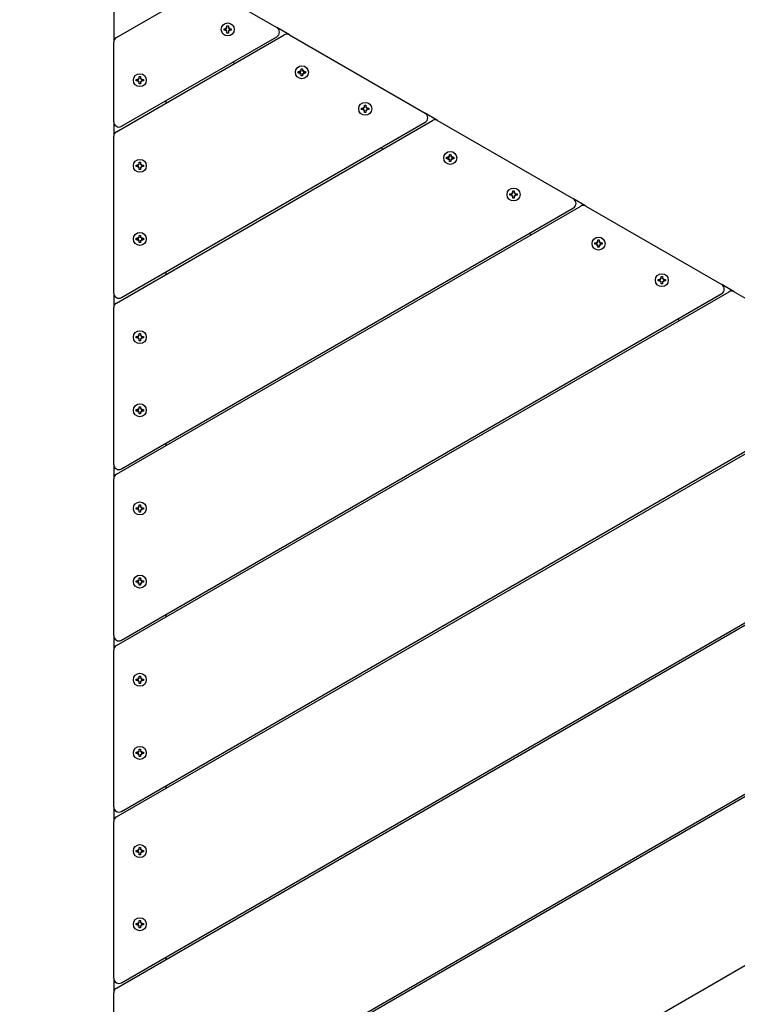
# Model space of a CAD drawing. Units: millimetres. Extents: x 3.22 to 13, y 2.24 to 9.84.
# Drawn here: x 5.68 to 6.37, y 5.8 to 6.75 of the extents above; entities that cross this region are included whole.
import ezdxf

# ---------------------------------------------------------------- set-up
doc = ezdxf.new("R2010")
doc.units = ezdxf.units.MM
doc.header["$LTSCALE"] = 70
doc.header["$PDSIZE"] = -1
doc.linetypes.add('SLD-Сплошная', pattern=[0])
doc.styles.get("Standard").update_dxf_attribs({"font": 'isocpeui.ttf'})
doc.dimstyles.new('ISO-25', dxfattribs={"dimtxt": 2.5, "dimasz": 2.5, "dimexe": 1.25, "dimexo": 0.625, "dimtad": 1, "dimtxsty": 'Standard', "dimcen": 2.5, "dimadec": 0, "dimazin": 0, "dimtfac": 1, "dimtmove": 0, "dimatfit": 3, "dimfxl": 1, "dimarcsym": 0})

# ---------------------------------------------------------------- blocks, each defined once
blk = doc.blocks.new('_D_5')
at = {"color": 0, "lineweight": -2, "transparency": 16777216}
for p, q in [((3.21836, 7.39779), (3.21836, 2.23789)), ((11.94515, 5.03443), (11.94515, 2.23789)), ((3.42836, 2.30789), (11.73515, 2.30789))]:
    blk.add_line(p, q, dxfattribs=at)
at = {"color": 0, "transparency": 16777216}
for points in [[(3.42836, 2.34289), (3.42836, 2.27289), (3.21836, 2.30789)], [(11.73515, 2.34289), (11.73515, 2.27289), (11.94515, 2.30789)]]:
    blk.add_solid(points, dxfattribs=at)
at = {"layer": 'Defpoints', "color": 0, "transparency": 16777216}
for p in [(3.21836, 7.39779), (11.94515, 5.03443), (11.94515, 2.30789)]:
    blk.add_point(p, dxfattribs=at)
at = {"color": 0, "transparency": 16777216, "insert": (7.58175, 2.60989), "char_height": 0.21, "attachment_point": 2}
blk.add_mtext('8,73м', dxfattribs=at)
blk = doc.blocks.new('*D15')
at = {"color": 0, "lineweight": -2, "transparency": 16777216}
for p, q in [((4.7276, 7.21075), (4.7276, 2.76443)), ((10.33606, 5.11009), (10.33606, 2.76443)), ((4.9376, 2.83443), (10.12606, 2.83443))]:
    blk.add_line(p, q, dxfattribs=at)
at = {"color": 0, "transparency": 16777216}
for points in [[(4.9376, 2.86943), (4.9376, 2.79943), (4.7276, 2.83443)], [(10.12606, 2.86943), (10.12606, 2.79943), (10.33606, 2.83443)]]:
    blk.add_solid(points, dxfattribs=at)
at = {"layer": 'Defpoints', "color": 0, "transparency": 16777216}
for p in [(4.7276, 7.21075), (10.33606, 5.11009), (10.33606, 2.83443)]:
    blk.add_point(p, dxfattribs=at)
at = {"color": 0, "transparency": 16777216, "insert": (7.53183, 3.01043), "char_height": 0.21, "attachment_point": 5}
blk.add_mtext('5,61м', dxfattribs=at)

msp = doc.modelspace()

# ---------------------------------------------------------------- linework, layer by layer
at = {"color": 7, "linetype": 'SLD-Сплошная', "lineweight": 25}
for p, q in [((5.77593, 6.72948), (5.85856, 6.77719)), ((5.86356, 6.77719), (5.92956, 6.73908)), ((5.77343, 6.77149), (5.77343, 6.72515)), ((5.88187, 6.74079), (5.88327, 6.74079)), ((5.88187, 6.73907), (5.88187, 6.74079)), ((5.88327, 6.74079), (5.88327, 6.73907)), ((5.77593, 6.63941), (5.93656, 6.73215)), ((5.78093, 6.64461), (5.92956, 6.73042)), ((5.87912, 6.73804), (5.88084, 6.73804)), ((5.87912, 6.73664), (5.87912, 6.73804)), ((5.88084, 6.73664), (5.87912, 6.73664)), ((5.88084, 6.73907), (5.88173, 6.73856)), ((5.88135, 6.73818), (5.88084, 6.73907)), ((5.88114, 6.73877), (5.88084, 6.73907)), ((5.88084, 6.73562), (5.88135, 6.73651)), ((5.88173, 6.73613), (5.88084, 6.73562)), ((5.88114, 6.73592), (5.88084, 6.73562)), ((5.88187, 6.73389), (5.88187, 6.73562)), ((5.88327, 6.73389), (5.88187, 6.73389)), ((5.88327, 6.73562), (5.88327, 6.73389)), ((5.8834, 6.73856), (5.88429, 6.73907)), ((5.88429, 6.73562), (5.8834, 6.73613)), ((5.88429, 6.73907), (5.88378, 6.73818)), ((5.88378, 6.73651), (5.88429, 6.73562)), ((5.88399, 6.73877), (5.88429, 6.73907)), ((5.88399, 6.73592), (5.88429, 6.73562)), ((5.88429, 6.73804), (5.88602, 6.73804)), ((5.88602, 6.73664), (5.88429, 6.73664)), ((5.88602, 6.73804), (5.88602, 6.73664)), ((5.94156, 6.73215), (5.92956, 6.73908)), ((5.94156, 6.73215), (6.07156, 6.6571)), ((5.77343, 6.64894), (5.77343, 6.72515)), ((5.88906, 6.70473), (5.88706, 6.70588)), ((5.95013, 6.69704), (5.95185, 6.69704)), ((5.95013, 6.69564), (5.95013, 6.69704)), ((5.95185, 6.69564), (5.95013, 6.69564)), ((5.95185, 6.69807), (5.95274, 6.69756)), ((5.95237, 6.69718), (5.95185, 6.69807)), ((5.95215, 6.69777), (5.95185, 6.69807)), ((5.95185, 6.69462), (5.95237, 6.69551)), ((5.95274, 6.69513), (5.95185, 6.69462)), ((5.95215, 6.69492), (5.95185, 6.69462)), ((5.95288, 6.69979), (5.95428, 6.69979)), ((5.95288, 6.69807), (5.95288, 6.69979)), ((5.95288, 6.69289), (5.95288, 6.69462)), ((5.95428, 6.69289), (5.95288, 6.69289)), ((5.95428, 6.69979), (5.95428, 6.69807)), ((5.95428, 6.69462), (5.95428, 6.69289)), ((5.95442, 6.69756), (5.9553, 6.69807)), ((5.9553, 6.69462), (5.95442, 6.69513)), ((5.9553, 6.69807), (5.95479, 6.69718)), ((5.95479, 6.69551), (5.9553, 6.69462)), ((5.95501, 6.69777), (5.9553, 6.69807)), ((5.95501, 6.69492), (5.9553, 6.69462)), ((5.9553, 6.69704), (5.95703, 6.69704)), ((5.95703, 6.69564), (5.9553, 6.69564)), ((5.95703, 6.69704), (5.95703, 6.69564)), ((5.79498, 6.68947), (5.79671, 6.68947)), ((5.79498, 6.68807), (5.79498, 6.68947)), ((5.79671, 6.68807), (5.79498, 6.68807)), ((5.79671, 6.69049), (5.79759, 6.68998)), ((5.79722, 6.68961), (5.79671, 6.69049)), ((5.797, 6.6902), (5.79671, 6.69049)), ((5.79671, 6.68704), (5.79722, 6.68793)), ((5.79759, 6.68756), (5.79671, 6.68704)), ((5.797, 6.68734), (5.79671, 6.68704)), ((5.79773, 6.69222), (5.79913, 6.69222)), ((5.79773, 6.69049), (5.79773, 6.69222)), ((5.79773, 6.68532), (5.79773, 6.68704)), ((5.79913, 6.68532), (5.79773, 6.68532)), ((5.79913, 6.69222), (5.79913, 6.69049)), ((5.79913, 6.68704), (5.79913, 6.68532)), ((5.79927, 6.68998), (5.80016, 6.69049)), ((5.80016, 6.68704), (5.79927, 6.68756)), ((5.80016, 6.69049), (5.79964, 6.68961)), ((5.79964, 6.68793), (5.80016, 6.68704)), ((5.79986, 6.6902), (5.80016, 6.69049)), ((5.79986, 6.68734), (5.80016, 6.68704)), ((5.80016, 6.68947), (5.80188, 6.68947)), ((5.80188, 6.68807), (5.80016, 6.68807)), ((5.80188, 6.68947), (5.80188, 6.68807)), ((5.82343, 6.66915), (5.82343, 6.66684)), ((6.0135, 6.66479), (6.0149, 6.66479)), ((6.0135, 6.66307), (6.0135, 6.66479)), ((6.0149, 6.66479), (6.0149, 6.66307)), ((6.01075, 6.66204), (6.01248, 6.66204)), ((6.01075, 6.66064), (6.01075, 6.66204)), ((6.01248, 6.66064), (6.01075, 6.66064)), ((6.01248, 6.66307), (6.01336, 6.66256)), ((6.01299, 6.66218), (6.01248, 6.66307)), ((6.01277, 6.66277), (6.01248, 6.66307)), ((6.01248, 6.65962), (6.01299, 6.66051)), ((6.01336, 6.66013), (6.01248, 6.65962)), ((6.01277, 6.65992), (6.01248, 6.65962)), ((6.0135, 6.65789), (6.0135, 6.65962)), ((6.0149, 6.65789), (6.0135, 6.65789)), ((6.0149, 6.65962), (6.0149, 6.65789)), ((6.01504, 6.66256), (6.01593, 6.66307)), ((6.01593, 6.65962), (6.01504, 6.66013)), ((6.01593, 6.66307), (6.01541, 6.66218)), ((6.01541, 6.66051), (6.01593, 6.65962)), ((6.01563, 6.66277), (6.01593, 6.66307)), ((6.01563, 6.65992), (6.01593, 6.65962)), ((6.01593, 6.66204), (6.01765, 6.66204)), ((6.01765, 6.66064), (6.01593, 6.66064)), ((6.01765, 6.66204), (6.01765, 6.66064)), ((6.08356, 6.65017), (6.07156, 6.6571)), ((5.77343, 6.64894), (5.77343, 6.63508)), ((5.77593, 6.47545), (6.07856, 6.65017)), ((5.78093, 6.48064), (6.07156, 6.64844)), ((6.08356, 6.65017), (6.21356, 6.57511)), ((5.77343, 6.48497), (5.77343, 6.63508)), ((6.03106, 6.62274), (6.02906, 6.6239)), ((6.09491, 6.61779), (6.09631, 6.61779)), ((6.09491, 6.61607), (6.09491, 6.61779)), ((6.09631, 6.61779), (6.09631, 6.61607)), ((5.79498, 6.60747), (5.79671, 6.60747)), ((5.79498, 6.60607), (5.79498, 6.60747)), ((5.79671, 6.60849), (5.79759, 6.60798)), ((5.79722, 6.60761), (5.79671, 6.60849)), ((5.797, 6.6082), (5.79671, 6.60849)), ((5.79773, 6.61022), (5.79913, 6.61022)), ((5.79773, 6.60849), (5.79773, 6.61022)), ((5.79913, 6.61022), (5.79913, 6.60849)), ((5.79927, 6.60798), (5.80016, 6.60849)), ((5.80016, 6.60849), (5.79964, 6.60761)), ((5.79986, 6.6082), (5.80016, 6.60849)), ((5.80016, 6.60747), (5.80188, 6.60747)), ((5.80188, 6.60747), (5.80188, 6.60607)), ((6.09216, 6.61504), (6.09388, 6.61504)), ((6.09216, 6.61364), (6.09216, 6.61504)), ((6.09388, 6.61364), (6.09216, 6.61364)), ((6.09388, 6.61607), (6.09477, 6.61556)), ((6.09439, 6.61518), (6.09388, 6.61607)), ((6.09418, 6.61577), (6.09388, 6.61607)), ((6.09388, 6.61262), (6.09439, 6.61351)), ((6.09477, 6.61313), (6.09388, 6.61262)), ((6.09418, 6.61292), (6.09388, 6.61262)), ((6.09491, 6.61089), (6.09491, 6.61262)), ((6.09631, 6.61089), (6.09491, 6.61089)), ((6.09631, 6.61262), (6.09631, 6.61089)), ((6.09644, 6.61556), (6.09733, 6.61607)), ((6.09733, 6.61262), (6.09644, 6.61313)), ((6.09733, 6.61607), (6.09682, 6.61518)), ((6.09682, 6.61351), (6.09733, 6.61262)), ((6.09704, 6.61577), (6.09733, 6.61607)), ((6.09704, 6.61292), (6.09733, 6.61262)), ((6.09733, 6.61504), (6.09906, 6.61504)), ((6.09906, 6.61364), (6.09733, 6.61364)), ((6.09906, 6.61504), (6.09906, 6.61364)), ((5.79671, 6.60607), (5.79498, 6.60607)), ((5.79671, 6.60504), (5.79722, 6.60593)), ((5.79759, 6.60556), (5.79671, 6.60504)), ((5.797, 6.60534), (5.79671, 6.60504)), ((5.79773, 6.60332), (5.79773, 6.60504)), ((5.79913, 6.60332), (5.79773, 6.60332)), ((5.79913, 6.60504), (5.79913, 6.60332)), ((5.80016, 6.60504), (5.79927, 6.60556)), ((5.79964, 6.60593), (5.80016, 6.60504)), ((5.79986, 6.60534), (5.80016, 6.60504)), ((5.80188, 6.60607), (5.80016, 6.60607)), ((6.15278, 6.58004), (6.1545, 6.58004)), ((6.15278, 6.57864), (6.15278, 6.58004)), ((6.1545, 6.58107), (6.15539, 6.58056)), ((6.15502, 6.58018), (6.1545, 6.58107)), ((6.1548, 6.58077), (6.1545, 6.58107)), ((6.15553, 6.58279), (6.15693, 6.58279)), ((6.15553, 6.58107), (6.15553, 6.58279)), ((6.15693, 6.58279), (6.15693, 6.58107)), ((6.15707, 6.58056), (6.15795, 6.58107)), ((6.15795, 6.58107), (6.15744, 6.58018)), ((6.15766, 6.58077), (6.15795, 6.58107)), ((6.15795, 6.58004), (6.15968, 6.58004)), ((6.15968, 6.58004), (6.15968, 6.57864)), ((6.1545, 6.57864), (6.15278, 6.57864)), ((6.1545, 6.57762), (6.15502, 6.57851)), ((6.15539, 6.57813), (6.1545, 6.57762)), ((6.1548, 6.57792), (6.1545, 6.57762)), ((6.15553, 6.57589), (6.15553, 6.57762)), ((6.15693, 6.57589), (6.15553, 6.57589)), ((6.15693, 6.57762), (6.15693, 6.57589)), ((6.15795, 6.57762), (6.15707, 6.57813)), ((6.15744, 6.57851), (6.15795, 6.57762)), ((6.15766, 6.57792), (6.15795, 6.57762)), ((6.15968, 6.57864), (6.15795, 6.57864)), ((6.22556, 6.56818), (6.21356, 6.57511)), ((5.77593, 6.31148), (6.22056, 6.56818)), ((5.78093, 6.31667), (6.21356, 6.56645)), ((6.22556, 6.56818), (6.35556, 6.49313)), ((6.17306, 6.54076), (6.17106, 6.54191)), ((5.79498, 6.53747), (5.79671, 6.53747)), ((5.79498, 6.53607), (5.79498, 6.53747)), ((5.79671, 6.53607), (5.79498, 6.53607)), ((5.79671, 6.53849), (5.79759, 6.53798)), ((5.79722, 6.53761), (5.79671, 6.53849)), ((5.797, 6.5382), (5.79671, 6.53849)), ((5.79671, 6.53504), (5.79722, 6.53593)), ((5.79759, 6.53556), (5.79671, 6.53504)), ((5.797, 6.53534), (5.79671, 6.53504)), ((5.79773, 6.54022), (5.79913, 6.54022)), ((5.79773, 6.53849), (5.79773, 6.54022)), ((5.79773, 6.53332), (5.79773, 6.53504)), ((5.79913, 6.53332), (5.79773, 6.53332)), ((5.79913, 6.54022), (5.79913, 6.53849)), ((5.79913, 6.53504), (5.79913, 6.53332)), ((5.79927, 6.53798), (5.80016, 6.53849)), ((5.80016, 6.53504), (5.79927, 6.53556)), ((5.80016, 6.53849), (5.79964, 6.53761)), ((5.79964, 6.53593), (5.80016, 6.53504)), ((5.79986, 6.5382), (5.80016, 6.53849)), ((5.79986, 6.53534), (5.80016, 6.53504)), ((5.80016, 6.53747), (5.80188, 6.53747)), ((5.80188, 6.53607), (5.80016, 6.53607)), ((5.80188, 6.53747), (5.80188, 6.53607)), ((6.23419, 6.53304), (6.23591, 6.53304)), ((6.23419, 6.53164), (6.23419, 6.53304)), ((6.23591, 6.53407), (6.2368, 6.53356)), ((6.23642, 6.53318), (6.23591, 6.53407)), ((6.23621, 6.53377), (6.23591, 6.53407)), ((6.23694, 6.53579), (6.23834, 6.53579)), ((6.23694, 6.53407), (6.23694, 6.53579)), ((6.23834, 6.53579), (6.23834, 6.53407)), ((6.23847, 6.53356), (6.23936, 6.53407)), ((6.23936, 6.53407), (6.23885, 6.53318)), ((6.23906, 6.53377), (6.23936, 6.53407)), ((6.23936, 6.53304), (6.24109, 6.53304)), ((6.24109, 6.53304), (6.24109, 6.53164)), ((6.23591, 6.53164), (6.23419, 6.53164)), ((6.23591, 6.53062), (6.23642, 6.53151)), ((6.2368, 6.53113), (6.23591, 6.53062)), ((6.23621, 6.53092), (6.23591, 6.53062)), ((6.23694, 6.52889), (6.23694, 6.53062)), ((6.23834, 6.52889), (6.23694, 6.52889)), ((6.23834, 6.53062), (6.23834, 6.52889)), ((6.23936, 6.53062), (6.23847, 6.53113)), ((6.23885, 6.53151), (6.23936, 6.53062)), ((6.23906, 6.53092), (6.23936, 6.53062)), ((6.24109, 6.53164), (6.23936, 6.53164)), ((5.82343, 6.50518), (5.82343, 6.50287)), ((6.29481, 6.49804), (6.29653, 6.49804)), ((6.29481, 6.49664), (6.29481, 6.49804)), ((6.29653, 6.49664), (6.29481, 6.49664)), ((6.29653, 6.49907), (6.29742, 6.49856)), ((6.29704, 6.49818), (6.29653, 6.49907)), ((6.29683, 6.49877), (6.29653, 6.49907)), ((6.29653, 6.49562), (6.29704, 6.49651)), ((6.29742, 6.49613), (6.29653, 6.49562)), ((6.29683, 6.49592), (6.29653, 6.49562)), ((6.29756, 6.50079), (6.29896, 6.50079)), ((6.29756, 6.49907), (6.29756, 6.50079)), ((6.29756, 6.49389), (6.29756, 6.49562)), ((6.29896, 6.50079), (6.29896, 6.49907)), ((6.29896, 6.49562), (6.29896, 6.49389)), ((6.29909, 6.49856), (6.29998, 6.49907)), ((6.29998, 6.49562), (6.29909, 6.49613)), ((6.29998, 6.49907), (6.29947, 6.49818)), ((6.29947, 6.49651), (6.29998, 6.49562)), ((6.29969, 6.49877), (6.29998, 6.49907)), ((6.29969, 6.49592), (6.29998, 6.49562)), ((6.29998, 6.49804), (6.30171, 6.49804)), ((6.30171, 6.49664), (6.29998, 6.49664)), ((6.30171, 6.49804), (6.30171, 6.49664)), ((5.77343, 6.48497), (5.77343, 6.47112)), ((5.77593, 6.14751), (6.36256, 6.4862)), ((6.29896, 6.49389), (6.29756, 6.49389)), ((6.36756, 6.4862), (6.35556, 6.49313)), ((6.36756, 6.4862), (6.49756, 6.41115)), ((5.78093, 6.15271), (6.35556, 6.48447)), ((5.77343, 6.321), (5.77343, 6.47112)), ((6.31506, 6.45878), (6.31306, 6.45993)), ((5.79498, 6.44347), (5.79671, 6.44347)), ((5.79498, 6.44207), (5.79498, 6.44347)), ((5.79671, 6.44207), (5.79498, 6.44207)), ((5.79671, 6.44449), (5.79759, 6.44398)), ((5.79722, 6.44361), (5.79671, 6.44449)), ((5.797, 6.4442), (5.79671, 6.44449)), ((5.79671, 6.44104), (5.79722, 6.44193)), ((5.79759, 6.44156), (5.79671, 6.44104)), ((5.797, 6.44134), (5.79671, 6.44104)), ((5.79773, 6.44622), (5.79913, 6.44622)), ((5.79773, 6.44449), (5.79773, 6.44622)), ((5.79773, 6.43932), (5.79773, 6.44104)), ((5.79913, 6.43932), (5.79773, 6.43932)), ((5.79913, 6.44622), (5.79913, 6.44449)), ((5.79913, 6.44104), (5.79913, 6.43932)), ((5.79927, 6.44398), (5.80016, 6.44449)), ((5.80016, 6.44104), (5.79927, 6.44156)), ((5.80016, 6.44449), (5.79964, 6.44361)), ((5.79964, 6.44193), (5.80016, 6.44104)), ((5.79986, 6.4442), (5.80016, 6.44449)), ((5.79986, 6.44134), (5.80016, 6.44104)), ((5.80016, 6.44347), (5.80188, 6.44347)), ((5.80188, 6.44207), (5.80016, 6.44207)), ((5.80188, 6.44347), (5.80188, 6.44207)), ((5.77593, 5.98354), (6.50456, 6.40422)), ((5.78093, 5.98874), (6.49756, 6.40248)), ((5.79498, 6.37347), (5.79671, 6.37347)), ((5.79498, 6.37207), (5.79498, 6.37347)), ((5.79671, 6.37207), (5.79498, 6.37207)), ((5.79671, 6.37449), (5.79759, 6.37398)), ((5.79722, 6.37361), (5.79671, 6.37449)), ((5.797, 6.3742), (5.79671, 6.37449)), ((5.79671, 6.37104), (5.79722, 6.37193)), ((5.79773, 6.37622), (5.79913, 6.37622)), ((5.79773, 6.37449), (5.79773, 6.37622)), ((5.79913, 6.37622), (5.79913, 6.37449)), ((5.79927, 6.37398), (5.80016, 6.37449)), ((5.80016, 6.37449), (5.79964, 6.37361)), ((5.79964, 6.37193), (5.80016, 6.37104)), ((5.79986, 6.3742), (5.80016, 6.37449)), ((5.80016, 6.37347), (5.80188, 6.37347)), ((5.80188, 6.37207), (5.80016, 6.37207)), ((5.80188, 6.37347), (5.80188, 6.37207)), ((5.79759, 6.37156), (5.79671, 6.37104)), ((5.797, 6.37134), (5.79671, 6.37104)), ((5.79773, 6.36932), (5.79773, 6.37104)), ((5.79913, 6.36932), (5.79773, 6.36932)), ((5.79913, 6.37104), (5.79913, 6.36932)), ((5.80016, 6.37104), (5.79927, 6.37156)), ((5.79986, 6.37134), (5.80016, 6.37104)), ((5.82343, 6.34121), (5.82343, 6.3389)), ((5.77343, 6.321), (5.77343, 6.30715)), ((5.77593, 5.81958), (6.64656, 6.32223)), ((5.78093, 5.82477), (6.63956, 6.3205)), ((5.77343, 6.15704), (5.77343, 6.30715)), ((5.79498, 6.27947), (5.79671, 6.27947)), ((5.79498, 6.27807), (5.79498, 6.27947)), ((5.79671, 6.27807), (5.79498, 6.27807)), ((5.79671, 6.28049), (5.79759, 6.27998)), ((5.79722, 6.27961), (5.79671, 6.28049)), ((5.797, 6.2802), (5.79671, 6.28049)), ((5.79671, 6.27704), (5.79722, 6.27793)), ((5.79759, 6.27756), (5.79671, 6.27704)), ((5.79773, 6.28222), (5.79913, 6.28222)), ((5.79773, 6.28049), (5.79773, 6.28222)), ((5.79913, 6.28222), (5.79913, 6.28049)), ((5.79927, 6.27998), (5.80016, 6.28049)), ((5.80016, 6.27704), (5.79927, 6.27756)), ((5.80016, 6.28049), (5.79964, 6.27961)), ((5.79964, 6.27793), (5.80016, 6.27704)), ((5.79986, 6.2802), (5.80016, 6.28049)), ((5.80016, 6.27947), (5.80188, 6.27947)), ((5.80188, 6.27807), (5.80016, 6.27807)), ((5.80188, 6.27947), (5.80188, 6.27807)), ((5.797, 6.27734), (5.79671, 6.27704)), ((5.79773, 6.27532), (5.79773, 6.27704)), ((5.79913, 6.27532), (5.79773, 6.27532)), ((5.79913, 6.27704), (5.79913, 6.27532)), ((5.79986, 6.27734), (5.80016, 6.27704)), ((5.77593, 5.65561), (6.7809, 6.23583)), ((5.78093, 5.6608), (6.7809, 6.23814)), ((5.79773, 6.21222), (5.79913, 6.21222)), ((5.79773, 6.21049), (5.79773, 6.21222)), ((5.79913, 6.21222), (5.79913, 6.21049)), ((5.79498, 6.20947), (5.79671, 6.20947)), ((5.79498, 6.20807), (5.79498, 6.20947)), ((5.79671, 6.20807), (5.79498, 6.20807)), ((5.79671, 6.21049), (5.79759, 6.20998)), ((5.79722, 6.20961), (5.79671, 6.21049)), ((5.797, 6.2102), (5.79671, 6.21049)), ((5.79671, 6.20704), (5.79722, 6.20793)), ((5.79759, 6.20756), (5.79671, 6.20704)), ((5.797, 6.20734), (5.79671, 6.20704)), ((5.79773, 6.20532), (5.79773, 6.20704)), ((5.79913, 6.20532), (5.79773, 6.20532)), ((5.79913, 6.20704), (5.79913, 6.20532)), ((5.79927, 6.20998), (5.80016, 6.21049)), ((5.80016, 6.20704), (5.79927, 6.20756)), ((5.80016, 6.21049), (5.79964, 6.20961)), ((5.79964, 6.20793), (5.80016, 6.20704)), ((5.79986, 6.2102), (5.80016, 6.21049)), ((5.79986, 6.20734), (5.80016, 6.20704)), ((5.80016, 6.20947), (5.80188, 6.20947)), ((5.80188, 6.20807), (5.80016, 6.20807)), ((5.80188, 6.20947), (5.80188, 6.20807)), ((5.82343, 6.17724), (5.82343, 6.17493)), ((5.77343, 6.15704), (5.77343, 6.14318)), ((5.77343, 5.99307), (5.77343, 6.14318)), ((5.79773, 6.11822), (5.79913, 6.11822)), ((5.79773, 6.11649), (5.79773, 6.11822)), ((5.79913, 6.11822), (5.79913, 6.11649)), ((5.79498, 6.11547), (5.79671, 6.11547)), ((5.79498, 6.11407), (5.79498, 6.11547)), ((5.79671, 6.11407), (5.79498, 6.11407)), ((5.79671, 6.11649), (5.79759, 6.11598)), ((5.79722, 6.11561), (5.79671, 6.11649)), ((5.797, 6.1162), (5.79671, 6.11649)), ((5.79671, 6.11304), (5.79722, 6.11393)), ((5.79759, 6.11356), (5.79671, 6.11304)), ((5.797, 6.11334), (5.79671, 6.11304)), ((5.79773, 6.11132), (5.79773, 6.11304)), ((5.79913, 6.11132), (5.79773, 6.11132)), ((5.79913, 6.11304), (5.79913, 6.11132)), ((5.79927, 6.11598), (5.80016, 6.11649)), ((5.80016, 6.11304), (5.79927, 6.11356)), ((5.80016, 6.11649), (5.79964, 6.11561)), ((5.79964, 6.11393), (5.80016, 6.11304)), ((5.79986, 6.1162), (5.80016, 6.11649)), ((5.79986, 6.11334), (5.80016, 6.11304)), ((5.80016, 6.11547), (5.80188, 6.11547)), ((5.80188, 6.11407), (5.80016, 6.11407)), ((5.80188, 6.11547), (5.80188, 6.11407)), ((5.82459, 5.52204), (6.7809, 6.07417)), ((5.79498, 6.04547), (5.79671, 6.04547)), ((5.79498, 6.04407), (5.79498, 6.04547)), ((5.79671, 6.04407), (5.79498, 6.04407)), ((5.79671, 6.04649), (5.79759, 6.04598)), ((5.79722, 6.04561), (5.79671, 6.04649)), ((5.797, 6.0462), (5.79671, 6.04649)), ((5.79671, 6.04304), (5.79722, 6.04393)), ((5.79759, 6.04356), (5.79671, 6.04304)), ((5.797, 6.04334), (5.79671, 6.04304)), ((5.79773, 6.04822), (5.79913, 6.04822)), ((5.79773, 6.04649), (5.79773, 6.04822)), ((5.79773, 6.04132), (5.79773, 6.04304)), ((5.79913, 6.04822), (5.79913, 6.04649)), ((5.79913, 6.04304), (5.79913, 6.04132)), ((5.79927, 6.04598), (5.80016, 6.04649)), ((5.80016, 6.04304), (5.79927, 6.04356)), ((5.80016, 6.04649), (5.79964, 6.04561)), ((5.79964, 6.04393), (5.80016, 6.04304)), ((5.79986, 6.0462), (5.80016, 6.04649)), ((5.79986, 6.04334), (5.80016, 6.04304)), ((5.80016, 6.04547), (5.80188, 6.04547)), ((5.80188, 6.04407), (5.80016, 6.04407)), ((5.80188, 6.04547), (5.80188, 6.04407)), ((5.79913, 6.04132), (5.79773, 6.04132)), ((5.82343, 6.01328), (5.82343, 6.01097)), ((5.77343, 5.99307), (5.77343, 5.97921)), ((5.77343, 5.8291), (5.77343, 5.97921)), ((5.79498, 5.95147), (5.79671, 5.95147)), ((5.79498, 5.95007), (5.79498, 5.95147)), ((5.79671, 5.95007), (5.79498, 5.95007)), ((5.79671, 5.95249), (5.79759, 5.95198)), ((5.79722, 5.95161), (5.79671, 5.95249)), ((5.797, 5.9522), (5.79671, 5.95249)), ((5.79671, 5.94904), (5.79722, 5.94993)), ((5.79759, 5.94956), (5.79671, 5.94904)), ((5.797, 5.94934), (5.79671, 5.94904)), ((5.79773, 5.95422), (5.79913, 5.95422)), ((5.79773, 5.95249), (5.79773, 5.95422)), ((5.79773, 5.94732), (5.79773, 5.94904)), ((5.79913, 5.95422), (5.79913, 5.95249)), ((5.79913, 5.94904), (5.79913, 5.94732)), ((5.79927, 5.95198), (5.80016, 5.95249)), ((5.80016, 5.94904), (5.79927, 5.94956)), ((5.80016, 5.95249), (5.79964, 5.95161)), ((5.79964, 5.94993), (5.80016, 5.94904)), ((5.79986, 5.9522), (5.80016, 5.95249)), ((5.79986, 5.94934), (5.80016, 5.94904)), ((5.80016, 5.95147), (5.80188, 5.95147)), ((5.80188, 5.95007), (5.80016, 5.95007)), ((5.80188, 5.95147), (5.80188, 5.95007)), ((5.79913, 5.94732), (5.79773, 5.94732)), ((5.79671, 5.88249), (5.79759, 5.88198)), ((5.79722, 5.88161), (5.79671, 5.88249)), ((5.797, 5.8822), (5.79671, 5.88249)), ((5.79773, 5.88422), (5.79913, 5.88422)), ((5.79773, 5.88249), (5.79773, 5.88422)), ((5.79913, 5.88422), (5.79913, 5.88249)), ((5.79927, 5.88198), (5.80016, 5.88249)), ((5.80016, 5.88249), (5.79964, 5.88161)), ((5.79986, 5.8822), (5.80016, 5.88249)), ((5.79498, 5.88147), (5.79671, 5.88147)), ((5.79498, 5.88007), (5.79498, 5.88147)), ((5.79671, 5.88007), (5.79498, 5.88007)), ((5.79671, 5.87904), (5.79722, 5.87993)), ((5.79759, 5.87956), (5.79671, 5.87904)), ((5.797, 5.87934), (5.79671, 5.87904)), ((5.79773, 5.87732), (5.79773, 5.87904)), ((5.79913, 5.87732), (5.79773, 5.87732)), ((5.79913, 5.87904), (5.79913, 5.87732)), ((5.80016, 5.87904), (5.79927, 5.87956)), ((5.79964, 5.87993), (5.80016, 5.87904)), ((5.79986, 5.87934), (5.80016, 5.87904)), ((5.80016, 5.88147), (5.80188, 5.88147)), ((5.80188, 5.88007), (5.80016, 5.88007)), ((5.80188, 5.88147), (5.80188, 5.88007)), ((5.82343, 5.84931), (5.82343, 5.847)), ((5.77343, 5.8291), (5.77343, 5.81525)), ((5.77343, 5.66513), (5.77343, 5.81525))]:
    msp.add_line(p, q, dxfattribs=at)
for centre in [(5.88257, 6.73734), (5.95358, 6.69634), (5.79843, 6.68877), (6.0142, 6.66134), (6.09561, 6.61434), (5.79843, 6.60677), (6.15623, 6.57934), (5.79843, 6.53677), (6.23764, 6.53234), (6.29826, 6.49734), (5.79843, 6.44277), (5.79843, 6.37277), (5.79843, 6.27877), (5.79843, 6.20877), (5.79843, 6.11477), (5.79843, 6.04477), (5.79843, 5.95077), (5.79843, 5.88077)]:
    msp.add_circle(centre, 0.0062, dxfattribs=at)
for centre, radius, start, end in [((5.88084, 6.73907), 0.00103, 270, 300), ((5.88084, 6.73562), 0.00103, 60, 90), ((5.88084, 6.73907), 0.00103, 300, 306.07923), ((5.88084, 6.73562), 0.00103, 53.92077, 60), ((5.88084, 6.73907), 0.00103, 323.92077, 330), ((5.88084, 6.73562), 0.00103, 30, 36.07923), ((5.88084, 6.73907), 0.00103, 330, 360), ((5.88084, 6.73562), 0.00103, 0, 30), ((5.88429, 6.73907), 0.00102, 180, 210), ((5.88429, 6.73562), 0.00103, 150, 180), ((5.88429, 6.73907), 0.00102, 210, 216.07923), ((5.88429, 6.73562), 0.00102, 143.92077, 150), ((5.88429, 6.73907), 0.00102, 233.92077, 240), ((5.88429, 6.73562), 0.00102, 120, 126.07923), ((5.88429, 6.73907), 0.00103, 240, 270), ((5.88429, 6.73562), 0.00103, 90, 120), ((5.92706, 6.73475), 0.005, 300, 60), ((5.93906, 6.72782), 0.005, 60, 120), ((5.77843, 6.72515), 0.005, 120, 180), ((5.95185, 6.69807), 0.00103, 270, 300), ((5.95185, 6.69462), 0.00103, 60, 90), ((5.95185, 6.69807), 0.00103, 300, 306.07923), ((5.95185, 6.69462), 0.00103, 53.92077, 60), ((5.95185, 6.69807), 0.00103, 323.92077, 330), ((5.95185, 6.69462), 0.00103, 30, 36.07923), ((5.95185, 6.69807), 0.00103, 330, 360), ((5.95185, 6.69462), 0.00102, 0, 30), ((5.9553, 6.69807), 0.00102, 180, 210), ((5.9553, 6.69462), 0.00103, 150, 180), ((5.9553, 6.69807), 0.00103, 210, 216.07923), ((5.9553, 6.69462), 0.00102, 143.92077, 150), ((5.9553, 6.69807), 0.00103, 233.92077, 240), ((5.9553, 6.69462), 0.00102, 120, 126.07923), ((5.9553, 6.69807), 0.00103, 240, 270), ((5.9553, 6.69462), 0.00103, 90, 120), ((5.79671, 6.69049), 0.00103, 270, 300), ((5.79671, 6.68704), 0.00103, 60, 90), ((5.79671, 6.69049), 0.00102, 300, 306.07923), ((5.79671, 6.68704), 0.00103, 53.92077, 60), ((5.79671, 6.69049), 0.00102, 323.92077, 330), ((5.79671, 6.68704), 0.00103, 30, 36.07923), ((5.79671, 6.69049), 0.00103, 330, 360), ((5.79671, 6.68704), 0.00103, 0, 30), ((5.80016, 6.69049), 0.00103, 180, 210), ((5.80016, 6.68704), 0.00103, 150, 180), ((5.80016, 6.69049), 0.00103, 210, 216.07923), ((5.80016, 6.68704), 0.00103, 143.92077, 150), ((5.80016, 6.69049), 0.00102, 233.92077, 240), ((5.80016, 6.68704), 0.00103, 120, 126.07923), ((5.80016, 6.69049), 0.00103, 240, 270), ((5.80016, 6.68704), 0.00103, 90, 120), ((6.01248, 6.66307), 0.00103, 270, 300), ((6.01248, 6.65962), 0.00103, 60, 90), ((6.01248, 6.66307), 0.00103, 300, 306.07923), ((6.01248, 6.65962), 0.00102, 53.92077, 60), ((6.01248, 6.66307), 0.00103, 323.92077, 330), ((6.01248, 6.65962), 0.00103, 30, 36.07923), ((6.01248, 6.66307), 0.00103, 330, 360), ((6.01248, 6.65962), 0.00102, 0, 30), ((6.01593, 6.66307), 0.00103, 180, 210), ((6.01593, 6.65962), 0.00103, 150, 180), ((6.01593, 6.66307), 0.00103, 210, 216.07923), ((6.01593, 6.65962), 0.00103, 143.92077, 150), ((6.01593, 6.66307), 0.00103, 233.92077, 240), ((6.01593, 6.65962), 0.00103, 120, 126.07923), ((6.01593, 6.66307), 0.00103, 240, 270), ((6.01593, 6.65962), 0.00103, 90, 120), ((6.06906, 6.65277), 0.005, 300, 60), ((5.77843, 6.64894), 0.005, 180, 300), ((6.08106, 6.64584), 0.005, 60, 120), ((5.77843, 6.63508), 0.005, 120, 180), ((5.79671, 6.60849), 0.00103, 270, 300), ((5.79671, 6.60849), 0.00103, 300, 306.07923), ((5.79671, 6.60849), 0.00102, 323.92077, 330), ((5.79671, 6.60849), 0.00103, 330, 360), ((5.80016, 6.60849), 0.00103, 180, 210), ((5.80016, 6.60849), 0.00103, 210, 216.07923), ((5.80016, 6.60849), 0.00103, 233.92077, 240), ((5.80016, 6.60849), 0.00103, 240, 270), ((6.09388, 6.61607), 0.00103, 270, 300), ((6.09388, 6.61262), 0.00103, 60, 90), ((6.09388, 6.61607), 0.00103, 300, 306.07923), ((6.09388, 6.61262), 0.00103, 53.92077, 60), ((6.09388, 6.61607), 0.00103, 323.92077, 330), ((6.09388, 6.61262), 0.00103, 30, 36.07923), ((6.09388, 6.61607), 0.00103, 330, 360), ((6.09388, 6.61262), 0.00102, 0, 30), ((6.09733, 6.61607), 0.00103, 180, 210), ((6.09733, 6.61262), 0.00103, 150, 180), ((6.09733, 6.61607), 0.00103, 210, 216.07923), ((6.09733, 6.61262), 0.00102, 143.92077, 150), ((6.09733, 6.61607), 0.00103, 233.92077, 240), ((6.09733, 6.61262), 0.00102, 120, 126.07923), ((6.09733, 6.61607), 0.00103, 240, 270), ((6.09733, 6.61262), 0.00103, 90, 120), ((5.79671, 6.60504), 0.00103, 60, 90), ((5.79671, 6.60504), 0.00103, 53.92077, 60), ((5.79671, 6.60504), 0.00103, 30, 36.07923), ((5.79671, 6.60504), 0.00102, 0, 30), ((5.80016, 6.60504), 0.00103, 150, 180), ((5.80016, 6.60504), 0.00102, 143.92077, 150), ((5.80016, 6.60504), 0.00103, 120, 126.07923), ((5.80016, 6.60504), 0.00103, 90, 120), ((6.1545, 6.58107), 0.00103, 270, 300), ((6.1545, 6.58107), 0.00103, 300, 306.07923), ((6.1545, 6.58107), 0.00103, 323.92077, 330), ((6.1545, 6.58107), 0.00103, 330, 360), ((6.15795, 6.58107), 0.00102, 180, 210), ((6.15795, 6.58107), 0.00102, 210, 216.07923), ((6.15795, 6.58107), 0.00102, 233.92077, 240), ((6.15795, 6.58107), 0.00103, 240, 270), ((6.1545, 6.57762), 0.00103, 60, 90), ((6.1545, 6.57762), 0.00103, 53.92077, 60), ((6.1545, 6.57762), 0.00102, 30, 36.07923), ((6.1545, 6.57762), 0.00102, 0, 30), ((6.15795, 6.57762), 0.00103, 150, 180), ((6.15795, 6.57762), 0.00102, 143.92077, 150), ((6.15795, 6.57762), 0.00102, 120, 126.07923), ((6.15795, 6.57762), 0.00103, 90, 120), ((6.21106, 6.57078), 0.005, 300, 60), ((6.22306, 6.56385), 0.005, 60, 120), ((5.79671, 6.53849), 0.00103, 270, 300), ((5.79671, 6.53504), 0.00103, 60, 90), ((5.79671, 6.53849), 0.00102, 300, 306.07923), ((5.79671, 6.53504), 0.00103, 53.92077, 60), ((5.79671, 6.53849), 0.00102, 323.92077, 330), ((5.79671, 6.53504), 0.00103, 30, 36.07923), ((5.79671, 6.53849), 0.00103, 330, 360), ((5.79671, 6.53504), 0.00103, 0, 30), ((5.80016, 6.53849), 0.00103, 180, 210), ((5.80016, 6.53504), 0.00103, 150, 180), ((5.80016, 6.53849), 0.00103, 210, 216.07923), ((5.80016, 6.53504), 0.00103, 143.92077, 150), ((5.80016, 6.53849), 0.00102, 233.92077, 240), ((5.80016, 6.53504), 0.00103, 120, 126.07923), ((5.80016, 6.53849), 0.00103, 240, 270), ((5.80016, 6.53504), 0.00103, 90, 120), ((6.23591, 6.53407), 0.00103, 270, 300), ((6.23591, 6.53407), 0.00103, 300, 306.07923), ((6.23591, 6.53407), 0.00103, 323.92077, 330), ((6.23591, 6.53407), 0.00103, 330, 360), ((6.23936, 6.53407), 0.00102, 180, 210), ((6.23936, 6.53407), 0.00102, 210, 216.07923), ((6.23936, 6.53407), 0.00102, 233.92077, 240), ((6.23936, 6.53407), 0.00103, 240, 270), ((6.23591, 6.53062), 0.00103, 60, 90), ((6.23591, 6.53062), 0.00103, 53.92077, 60), ((6.23591, 6.53062), 0.00102, 30, 36.07923), ((6.23591, 6.53062), 0.00103, 0, 30), ((6.23936, 6.53062), 0.00103, 150, 180), ((6.23936, 6.53062), 0.00103, 143.92077, 150), ((6.23936, 6.53062), 0.00103, 120, 126.07923), ((6.23936, 6.53062), 0.00103, 90, 120), ((6.29653, 6.49907), 0.00103, 270, 300), ((6.29653, 6.49562), 0.00103, 60, 90), ((6.29653, 6.49907), 0.00102, 300, 306.07923), ((6.29653, 6.49562), 0.00103, 53.92077, 60), ((6.29653, 6.49907), 0.00102, 323.92077, 330), ((6.29653, 6.49562), 0.00103, 30, 36.07923), ((6.29653, 6.49907), 0.00103, 330, 360), ((6.29653, 6.49562), 0.00102, 0, 30), ((6.29998, 6.49907), 0.00103, 180, 210), ((6.29998, 6.49562), 0.00103, 150, 180), ((6.29998, 6.49907), 0.00103, 210, 216.07923), ((6.29998, 6.49562), 0.00103, 143.92077, 150), ((6.29998, 6.49907), 0.00103, 233.92077, 240), ((6.29998, 6.49562), 0.00103, 120, 126.07923), ((6.29998, 6.49907), 0.00103, 240, 270), ((6.29998, 6.49562), 0.00103, 90, 120), ((5.77843, 6.48497), 0.005, 180, 300), ((6.35306, 6.4888), 0.005, 300, 60), ((6.36506, 6.48187), 0.005, 60, 120), ((5.77843, 6.47112), 0.005, 120, 180), ((5.79671, 6.44449), 0.00103, 270, 300), ((5.79671, 6.44104), 0.00103, 60, 90), ((5.79671, 6.44449), 0.00102, 300, 306.07923), ((5.79671, 6.44104), 0.00103, 53.92077, 60), ((5.79671, 6.44449), 0.00102, 323.92077, 330), ((5.79671, 6.44104), 0.00103, 30, 36.07923), ((5.79671, 6.44449), 0.00103, 330, 360), ((5.79671, 6.44104), 0.00103, 0, 30), ((5.80016, 6.44449), 0.00103, 180, 210), ((5.80016, 6.44104), 0.00103, 150, 180), ((5.80016, 6.44449), 0.00103, 210, 216.07923), ((5.80016, 6.44104), 0.00102, 143.92077, 150), ((5.80016, 6.44449), 0.00102, 233.92077, 240), ((5.80016, 6.44104), 0.00102, 120, 126.07923), ((5.80016, 6.44449), 0.00103, 240, 270), ((5.80016, 6.44104), 0.00103, 90, 120), ((5.79671, 6.37449), 0.00103, 270, 300), ((5.79671, 6.37104), 0.00103, 60, 90), ((5.79671, 6.37449), 0.00102, 300, 306.07923), ((5.79671, 6.37104), 0.00103, 53.92077, 60), ((5.79671, 6.37449), 0.00102, 323.92077, 330), ((5.79671, 6.37449), 0.00103, 330, 360), ((5.80016, 6.37449), 0.00103, 180, 210), ((5.80016, 6.37449), 0.00103, 210, 216.07923), ((5.80016, 6.37449), 0.00102, 233.92077, 240), ((5.80016, 6.37104), 0.00102, 120, 126.07923), ((5.80016, 6.37449), 0.00103, 240, 270), ((5.80016, 6.37104), 0.00103, 90, 120), ((5.79671, 6.37104), 0.00103, 30, 36.07923), ((5.79671, 6.37104), 0.00103, 0, 30), ((5.80016, 6.37104), 0.00103, 150, 180), ((5.80016, 6.37104), 0.00102, 143.92077, 150), ((5.77843, 6.321), 0.005, 180, 300), ((5.77843, 6.30715), 0.005, 120, 180), ((5.79671, 6.28049), 0.00103, 270, 300), ((5.79671, 6.27704), 0.00103, 60, 90), ((5.79671, 6.28049), 0.00103, 300, 306.07923), ((5.79671, 6.27704), 0.00103, 53.92077, 60), ((5.79671, 6.28049), 0.00103, 323.92077, 330), ((5.79671, 6.27704), 0.00103, 30, 36.07923), ((5.79671, 6.28049), 0.00103, 330, 360), ((5.79671, 6.27704), 0.00103, 0, 30), ((5.80016, 6.28049), 0.00103, 180, 210), ((5.80016, 6.27704), 0.00103, 150, 180), ((5.80016, 6.28049), 0.00103, 210, 216.07923), ((5.80016, 6.27704), 0.00102, 143.92077, 150), ((5.80016, 6.28049), 0.00103, 233.92077, 240), ((5.80016, 6.27704), 0.00102, 120, 126.07923), ((5.80016, 6.28049), 0.00103, 240, 270), ((5.80016, 6.27704), 0.00103, 90, 120), ((5.79671, 6.21049), 0.00103, 270, 300), ((5.79671, 6.20704), 0.00103, 60, 90), ((5.79671, 6.21049), 0.00103, 300, 306.07923), ((5.79671, 6.20704), 0.00103, 53.92077, 60), ((5.79671, 6.21049), 0.00102, 323.92077, 330), ((5.79671, 6.20704), 0.00103, 30, 36.07923), ((5.79671, 6.21049), 0.00103, 330, 360), ((5.79671, 6.20704), 0.00103, 0, 30), ((5.80016, 6.21049), 0.00103, 180, 210), ((5.80016, 6.20704), 0.00103, 150, 180), ((5.80016, 6.21049), 0.00103, 210, 216.07923), ((5.80016, 6.20704), 0.00102, 143.92077, 150), ((5.80016, 6.21049), 0.00103, 233.92077, 240), ((5.80016, 6.20704), 0.00103, 120, 126.07923), ((5.80016, 6.21049), 0.00103, 240, 270), ((5.80016, 6.20704), 0.00103, 90, 120), ((5.77843, 6.15704), 0.005, 180, 300), ((5.77843, 6.14318), 0.005, 120, 180), ((5.79671, 6.11649), 0.00103, 270, 300), ((5.79671, 6.11304), 0.00103, 60, 90), ((5.79671, 6.11649), 0.00102, 300, 306.07923), ((5.79671, 6.11304), 0.00103, 53.92077, 60), ((5.79671, 6.11649), 0.00102, 323.92077, 330), ((5.79671, 6.11304), 0.00103, 30, 36.07923), ((5.79671, 6.11649), 0.00103, 330, 360), ((5.79671, 6.11304), 0.00103, 0, 30), ((5.80016, 6.11649), 0.00103, 180, 210), ((5.80016, 6.11304), 0.00103, 150, 180), ((5.80016, 6.11649), 0.00103, 210, 216.07923), ((5.80016, 6.11304), 0.00103, 143.92077, 150), ((5.80016, 6.11649), 0.00103, 233.92077, 240), ((5.80016, 6.11304), 0.00103, 120, 126.07923), ((5.80016, 6.11649), 0.00103, 240, 270), ((5.80016, 6.11304), 0.00103, 90, 120), ((5.79671, 6.04649), 0.00103, 270, 300), ((5.79671, 6.04304), 0.00103, 60, 90), ((5.79671, 6.04649), 0.00102, 300, 306.07923), ((5.79671, 6.04304), 0.00103, 53.92077, 60), ((5.79671, 6.04649), 0.00102, 323.92077, 330), ((5.79671, 6.04304), 0.00103, 30, 36.07923), ((5.79671, 6.04649), 0.00103, 330, 360), ((5.79671, 6.04304), 0.00102, 0, 30), ((5.80016, 6.04649), 0.00103, 180, 210), ((5.80016, 6.04304), 0.00103, 150, 180), ((5.80016, 6.04649), 0.00103, 210, 216.07923), ((5.80016, 6.04304), 0.00102, 143.92077, 150), ((5.80016, 6.04649), 0.00102, 233.92077, 240), ((5.80016, 6.04304), 0.00102, 120, 126.07923), ((5.80016, 6.04649), 0.00103, 240, 270), ((5.80016, 6.04304), 0.00103, 90, 120), ((5.77843, 5.99307), 0.005, 180, 300), ((5.77843, 5.97921), 0.005, 120, 180), ((5.79671, 5.95249), 0.00103, 270, 300), ((5.79671, 5.94904), 0.00103, 60, 90), ((5.79671, 5.95249), 0.00102, 300, 306.07923), ((5.79671, 5.94904), 0.00103, 53.92077, 60), ((5.79671, 5.95249), 0.00102, 323.92077, 330), ((5.79671, 5.94904), 0.00103, 30, 36.07923), ((5.79671, 5.95249), 0.00103, 330, 360), ((5.79671, 5.94904), 0.00102, 0, 30), ((5.80016, 5.95249), 0.00103, 180, 210), ((5.80016, 5.94904), 0.00103, 150, 180), ((5.80016, 5.95249), 0.00103, 210, 216.07923), ((5.80016, 5.94904), 0.00102, 143.92077, 150), ((5.80016, 5.95249), 0.00103, 233.92077, 240), ((5.80016, 5.94904), 0.00102, 120, 126.07923), ((5.80016, 5.95249), 0.00103, 240, 270), ((5.80016, 5.94904), 0.00103, 90, 120), ((5.79671, 5.88249), 0.00103, 300, 306.07923), ((5.79671, 5.88249), 0.00102, 323.92077, 330), ((5.79671, 5.88249), 0.00103, 330, 360), ((5.80016, 5.88249), 0.00103, 180, 210), ((5.80016, 5.88249), 0.00103, 210, 216.07923), ((5.80016, 5.88249), 0.00103, 233.92077, 240), ((5.79671, 5.88249), 0.00103, 270, 300), ((5.79671, 5.87904), 0.00103, 60, 90), ((5.79671, 5.87904), 0.00103, 53.92077, 60), ((5.79671, 5.87904), 0.00103, 30, 36.07923), ((5.79671, 5.87904), 0.00102, 0, 30), ((5.80016, 5.87904), 0.00103, 150, 180), ((5.80016, 5.87904), 0.00102, 143.92077, 150), ((5.80016, 5.87904), 0.00102, 120, 126.07923), ((5.80016, 5.88249), 0.00103, 240, 270), ((5.80016, 5.87904), 0.00103, 90, 120), ((5.77843, 5.8291), 0.005, 180, 300), ((5.77843, 5.81525), 0.005, 120, 180)]:
    msp.add_arc(centre, radius, start, end, dxfattribs=at)

# ---------------------------------------------------------------- dimensions: what is measured, and where the dimension line sits
at = {"color": 251, "true_color": 0x636466}
dim = msp.add_linear_dim(base=(11.94515, 2.30789), p1=(3.21836, 7.39779), p2=(11.94515, 5.03443), angle=0, dimstyle='ISO-25', override={"dimtxt": 0.21, "dimasz": 0.21, "dimexe": 0.07, "dimexo": 0, "dimgap": 0.05, "dimzin": 1, "dimpost": 'м', "dimtdec": 3, "dimtzin": 1}, dxfattribs=at)
dim.commit()
dim.dimension.update_dxf_attribs({"geometry": '_D_5', "text_midpoint": (7.58175, 2.30789), "dimtype": 160})
dim = msp.add_linear_dim(base=(10.33606, 2.83443), p1=(4.7276, 7.21075), p2=(10.33606, 5.11009), dimstyle='ISO-25', override={"dimtxt": 0.21, "dimasz": 0.21, "dimexe": 0.07, "dimexo": 0, "dimgap": 0.05, "dimzin": 1, "dimpost": 'м', "dimtdec": 3, "dimtzin": 1})
dim.commit()
dim.dimension.update_dxf_attribs({"geometry": '*D15', "text_midpoint": (7.53183, 3.01043)})

doc.saveas('drawing.dxf')
